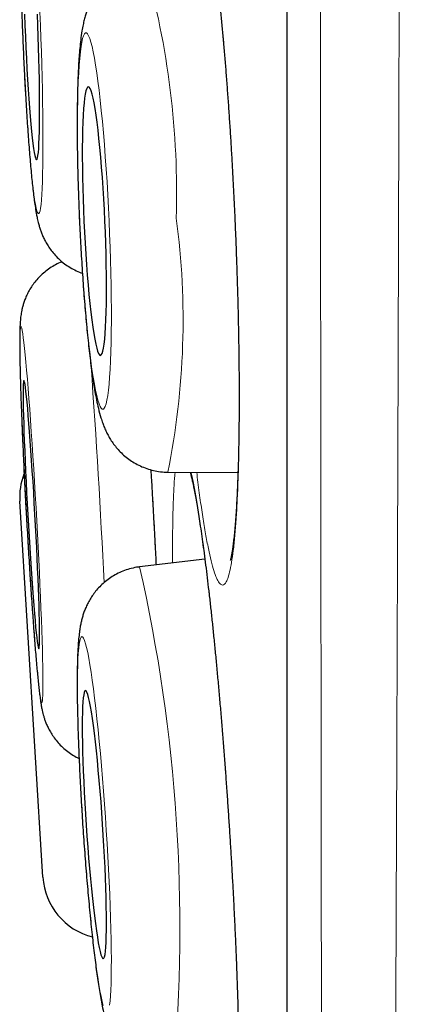
# Model space of a CAD drawing. Units: millimetres. Extents: x 8 to 869, y 12 to 812.
# Drawn here: x 181 to 183, y 785 to 789 of the extents above; entities that cross this region are included whole.
import ezdxf

# ---------------------------------------------------------------- set-up
doc = ezdxf.new("R2010")
doc.units = ezdxf.units.MM

msp = doc.modelspace()

# ---------------------------------------------------------------- linework, layer by layer
at = {"color": 252, "linetype": 'Continuous', "lineweight": 0}
msp.add_line((182.0178, 811.0119), (182.0178, 777.6163), dxfattribs=at)
at = {"color": 7, "linetype": 'Continuous', "lineweight": 30}
for p, q in [((182.0155, 810.9815), (182.0155, 777.6467)), ((181.4726, 787.2659), (181.7928, 787.2635)), ((180.9027, 785.4188), (180.7971, 787.1335)), ((181.6416, 786.8691), (181.3438, 786.8336)), ((181.3425, 786.8332), (181.3438, 786.8336))]:
    msp.add_line(p, q, dxfattribs=at)
at = {"color": 252, "linetype": 'Continuous', "lineweight": 0, "flags": 128}
for points in [[(180.8064, 789.3624), (180.8086, 789.3025), (180.811, 789.2427), (180.8136, 789.1831), (180.8163, 789.1241), (180.8193, 789.0659), (180.8223, 789.009), (180.8256, 788.9534), (180.8289, 788.8996), (180.8323, 788.8477), (180.8358, 788.798), (180.8394, 788.7508), (180.843, 788.7063), (180.8467, 788.6647), (180.8504, 788.6262), (180.8541, 788.5909), (180.8577, 788.5592), (180.8614, 788.5311), (180.8649, 788.5067), (180.8684, 788.4862), (180.8718, 788.4697), (180.8751, 788.4572), (180.8783, 788.4489), (180.8814, 788.4447), (180.8842, 788.4447), (180.887, 788.4489), (180.8895, 788.4572), (180.8918, 788.4697), (180.894, 788.4862), (180.8959, 788.5067), (180.8976, 788.5311), (180.8991, 788.5592), (180.9003, 788.5909), (180.9013, 788.6262), (180.902, 788.6647), (180.9025, 788.7063), (180.9027, 788.7508), (180.9027, 788.798), (180.9024, 788.8477), (180.9018, 788.8996), (180.901, 788.9534), (180.9, 789.009), (180.8987, 789.0659), (180.8972, 789.1241), (180.8954, 789.1831), (180.8934, 789.2427), (180.8912, 789.3025)], [(180.8912, 789.3025), (180.8888, 789.3624)], [(181.2046, 788.4105), (181.2018, 788.4703), (181.1986, 788.5299), (181.1951, 788.5889), (181.1914, 788.647), (181.1874, 788.704), (181.1831, 788.7595), (181.1786, 788.8133), (181.174, 788.8652), (181.1691, 788.9149), (181.1641, 788.9621), (181.159, 789.0066), (181.1537, 789.0482), (181.1484, 789.0867), (181.143, 789.1219), (181.1377, 789.1536), (181.1323, 789.1817), (181.1269, 789.2061), (181.1216, 789.2266), (181.1163, 789.2431), (181.1112, 789.2555), (181.1062, 789.2639), (181.1013, 789.2681), (181.0966, 789.2681), (181.0921, 789.2639), (181.0879, 789.2555), (181.0838, 789.2431), (181.0801, 789.2266), (181.0766, 789.2061), (181.0734, 789.1817), (181.0705, 789.1536), (181.068, 789.1219), (181.0658, 789.0867), (181.0639, 789.0482), (181.0624, 789.0066), (181.0613, 788.9621), (181.0605, 788.9149), (181.0602, 788.8652), (181.0602, 788.8133), (181.0605, 788.7595), (181.0613, 788.704), (181.0624, 788.647), (181.0639, 788.5889), (181.0657, 788.5299), (181.0679, 788.4703), (181.0704, 788.4105), (181.0733, 788.3506), (181.0764, 788.291), (181.0799, 788.2321), (181.0836, 788.1739), (181.0877, 788.117), (181.0919, 788.0614), (181.0964, 788.0076), (181.1011, 787.9557), (181.1059, 787.9061), (181.1109, 787.8589), (181.116, 787.8144), (181.1213, 787.7728), (181.1266, 787.7343), (181.132, 787.6991), (181.1374, 787.6673), (181.1428, 787.6392), (181.1482, 787.6148), (181.1535, 787.5944), (181.1587, 787.5779), (181.1639, 787.5654), (181.1689, 787.5571), (181.1737, 787.5529), (181.1784, 787.5529), (181.1829, 787.5571), (181.1872, 787.5654), (181.1912, 787.5779), (181.1949, 787.5944), (181.1984, 787.6148), (181.2016, 787.6392), (181.2045, 787.6673), (181.207, 787.6991), (181.2092, 787.7343), (181.2111, 787.7728), (181.2126, 787.8144), (181.2137, 787.8589), (181.2145, 787.9061), (181.2149, 787.9557), (181.2149, 788.0076), (181.2145, 788.0614), (181.2138, 788.117), (181.2127, 788.1739), (181.2112, 788.2321), (181.2093, 788.291), (181.2071, 788.3506), (181.2046, 788.4105)], [(180.8975, 786.2145), (180.899, 786.2167), (180.9002, 786.2231), (180.9012, 786.2335), (180.902, 786.2481), (180.9025, 786.2667), (180.9027, 786.2892), (180.9027, 786.3155), (180.9024, 786.3455), (180.9019, 786.3791), (180.9011, 786.416), (180.9001, 786.4561), (180.8988, 786.4992), (180.8973, 786.5452), (180.8955, 786.5936), (180.8935, 786.6445), (180.8914, 786.6974), (180.889, 786.7521), (180.8864, 786.8084), (180.8836, 786.8659), (180.8807, 786.9245), (180.8777, 786.9838), (180.8744, 787.0435), (180.8711, 787.1034), (180.8677, 787.1631), (180.8642, 787.2224), (180.8606, 787.2809), (180.857, 787.3384), (180.8533, 787.3947), (180.8496, 787.4493), (180.8459, 787.5021), (180.8423, 787.5528), (180.8386, 787.6012), (180.8351, 787.647), (180.8316, 787.69), (180.8282, 787.73), (180.8249, 787.7668), (180.8217, 787.8002), (180.8186, 787.8301), (180.8157, 787.8562), (180.813, 787.8786), (180.8105, 787.897), (180.8081, 787.9114), (180.806, 787.9217), (180.804, 787.9278), (180.8023, 787.9298), (180.8008, 787.9277), (180.7996, 787.9213), (180.7986, 787.9108), (180.7979, 787.8963), (180.7974, 787.8777), (180.7971, 787.8552), (180.7972, 787.8289), (180.7974, 787.7989), (180.798, 787.7653), (180.7988, 787.7284), (180.7998, 787.6883), (180.8011, 787.6451), (180.8026, 787.5992), (180.8043, 787.5507), (180.8063, 787.4999), (180.8085, 787.447), (180.8109, 787.3923), (180.8135, 787.336), (180.8162, 787.2784), (180.8191, 787.2199), (180.8222, 787.1606), (180.8254, 787.1009), (180.8287, 787.041), (180.8321, 786.9813), (180.8357, 786.922), (180.8392, 786.8635), (180.8429, 786.8059), (180.8465, 786.7497), (180.8502, 786.6951), (180.8539, 786.6423), (180.8576, 786.5915), (180.8612, 786.5432), (180.8648, 786.4974), (180.8683, 786.4544), (180.8717, 786.4144), (180.875, 786.3776), (180.8782, 786.3442), (180.8812, 786.3143), (180.8841, 786.2882), (180.8868, 786.2658), (180.8894, 786.2474), (180.8917, 786.233), (180.8939, 786.2227), (180.8958, 786.2165), (180.8975, 786.2145)], [(181.2066, 784.8358), (181.2089, 784.8546), (181.2108, 784.8772), (181.2124, 784.9036), (181.2136, 784.9338), (181.2144, 784.9674), (181.2148, 785.0044), (181.2149, 785.0446), (181.2146, 785.0878), (181.2139, 785.1338), (181.2129, 785.1824), (181.2114, 785.2332), (181.2097, 785.2862), (181.2075, 785.3409), (181.205, 785.3972), (181.2022, 785.4548), (181.1991, 785.5134), (181.1957, 785.5726), (181.192, 785.6323), (181.188, 785.6922), (181.1838, 785.7518), (181.1794, 785.811), (181.1747, 785.8695), (181.1699, 785.9269), (181.1649, 785.9831), (181.1598, 786.0376), (181.1546, 786.0903), (181.1493, 786.1409), (181.1439, 786.1892), (181.1385, 786.2349), (181.1331, 786.2777), (181.1277, 786.3176), (181.1224, 786.3542), (181.1171, 786.3875), (181.112, 786.4172), (181.1069, 786.4432), (181.1021, 786.4654), (181.0973, 786.4836), (181.0928, 786.4979), (181.0885, 786.508), (181.0845, 786.514), (181.0807, 786.5159), (181.0771, 786.5135), (181.0739, 786.507), (181.071, 786.4964), (181.0684, 786.4817), (181.0661, 786.463), (181.0642, 786.4403), (181.0627, 786.4139), (181.0615, 786.3838), (181.0606, 786.3501), (181.0602, 786.3131), (181.0601, 786.2729), (181.0604, 786.2297), (181.0611, 786.1837), (181.0622, 786.1352), (181.0636, 786.0843), (181.0654, 786.0314), (181.0675, 785.9766), (181.07, 785.9203), (181.0728, 785.8627), (181.0759, 785.8042), (181.0793, 785.7449), (181.083, 785.6852), (181.087, 785.6254), (181.0912, 785.5657), (181.0957, 785.5065), (181.1003, 785.448), (181.1051, 785.3906), (181.1101, 785.3345), (181.1152, 785.2799), (181.1204, 785.2272), (181.1258, 785.1766), (181.1311, 785.1283), (181.1365, 785.0827), (181.1419, 785.0398), (181.1473, 785), (181.1526, 784.9633), (181.1579, 784.9301), (181.163, 784.9004), (181.1681, 784.8744), (181.173, 784.8522), (181.1777, 784.8339)]]:
    msp.add_lwpolyline(points, dxfattribs=at)
at = {"color": 7, "linetype": 'Continuous', "lineweight": 30, "flags": 128}
for points in [[(180.8186, 789.3531), (180.8204, 789.3025), (180.8225, 789.252), (180.8247, 789.2017), (180.8271, 789.1522), (180.8297, 789.1037), (180.8323, 789.0565), (180.8352, 789.011), (180.8381, 788.9675), (180.8411, 788.9263), (180.8441, 788.8877), (180.8472, 788.8519), (180.8503, 788.8192), (180.8534, 788.7898), (180.8565, 788.7639), (180.8596, 788.7416), (180.8625, 788.7232), (180.8654, 788.7088), (180.8682, 788.6984), (180.8709, 788.6921), (180.8734, 788.6901), (180.8757, 788.6921), (180.8779, 788.6984), (180.8799, 788.7088), (180.8817, 788.7232), (180.8833, 788.7416), (180.8846, 788.7639), (180.8857, 788.7898), (180.8866, 788.8192), (180.8872, 788.8519), (180.8875, 788.8877), (180.8876, 788.9263), (180.8874, 788.9675), (180.887, 789.011), (180.8864, 789.0565), (180.8854, 789.1037), (180.8843, 789.1522), (180.8829, 789.2017), (180.8812, 789.252), (180.8794, 789.3025)], [(180.8794, 789.3025), (180.8774, 789.3531)], [(181.1854, 788.4105), (181.183, 788.461), (181.1802, 788.5113), (181.1772, 788.5608), (181.1739, 788.6093), (181.1703, 788.6564), (181.1665, 788.7019), (181.1625, 788.7454), (181.1584, 788.7866), (181.1541, 788.8252), (181.1497, 788.861), (181.1452, 788.8937), (181.1407, 788.9231), (181.1361, 788.949), (181.1315, 788.9712), (181.127, 788.9896), (181.1226, 789.0041), (181.1182, 789.0144), (181.114, 789.0207), (181.11, 789.0228), (181.1061, 789.0207), (181.1025, 789.0144), (181.0991, 789.0041), (181.0959, 788.9896), (181.0931, 788.9712), (181.0905, 788.949), (181.0883, 788.9231), (181.0864, 788.8937), (181.0848, 788.861), (181.0836, 788.8252), (181.0828, 788.7866), (181.0824, 788.7454), (181.0823, 788.7019), (181.0826, 788.6564), (181.0833, 788.6093), (181.0843, 788.5608), (181.0858, 788.5113), (181.0875, 788.461), (181.0896, 788.4105), (181.0921, 788.3599), (181.0948, 788.3097), (181.0979, 788.2602), (181.1012, 788.2117), (181.1047, 788.1645), (181.1085, 788.119), (181.1125, 788.0756), (181.1166, 788.0344), (181.1209, 787.9958), (181.1253, 787.96), (181.1298, 787.9273), (181.1344, 787.8979), (181.1389, 787.872), (181.1435, 787.8497), (181.148, 787.8313), (181.1524, 787.8169), (181.1568, 787.8065), (181.161, 787.8002), (181.165, 787.7982), (181.1689, 787.8002), (181.1726, 787.8065), (181.176, 787.8169), (181.1791, 787.8313), (181.182, 787.8497), (181.1845, 787.872), (181.1868, 787.8979), (181.1887, 787.9273), (181.1902, 787.96), (181.1914, 787.9958), (181.1922, 788.0344), (181.1927, 788.0756), (181.1927, 788.119), (181.1924, 788.1645), (181.1917, 788.2117), (181.1907, 788.2602), (181.1893, 788.3097), (181.1875, 788.3599), (181.1854, 788.4105)], [(180.8839, 786.4602), (180.8851, 786.4624), (180.8861, 786.4687), (180.8869, 786.4791), (180.8873, 786.4936), (180.8876, 786.5121), (180.8876, 786.5344), (180.8873, 786.5603), (180.8868, 786.5898), (180.886, 786.6225), (180.8849, 786.6584), (180.8837, 786.697), (180.8822, 786.7382), (180.8804, 786.7817), (180.8785, 786.8272), (180.8764, 786.8743), (180.8741, 786.9228), (180.8716, 786.9724), (180.869, 787.0226), (180.8662, 787.0731), (180.8634, 787.1236), (180.8604, 787.1738), (180.8574, 787.2233), (180.8543, 787.2718), (180.8512, 787.3189), (180.8481, 787.3643), (180.845, 787.4077), (180.8419, 787.4488), (180.8389, 787.4874), (180.836, 787.5231), (180.8331, 787.5557), (180.8304, 787.585), (180.8278, 787.6109), (180.8254, 787.633), (180.8231, 787.6513), (180.821, 787.6657), (180.8191, 787.676), (180.8174, 787.6822), (180.816, 787.6842), (180.8147, 787.682), (180.8137, 787.6757), (180.813, 787.6652), (180.8125, 787.6507), (180.8123, 787.6323), (180.8123, 787.61), (180.8126, 787.584), (180.8131, 787.5546), (180.8139, 787.5218), (180.8149, 787.486), (180.8162, 787.4474), (180.8177, 787.4062), (180.8194, 787.3627), (180.8213, 787.3172), (180.8235, 787.27), (180.8258, 787.2215), (180.8282, 787.172), (180.8308, 787.1218), (180.8336, 787.0713), (180.8365, 787.0207), (180.8394, 786.9706), (180.8424, 786.9211), (180.8455, 786.8726), (180.8486, 786.8255), (180.8517, 786.7801), (180.8548, 786.7367), (180.8579, 786.6956), (180.8609, 786.657), (180.8639, 786.6213), (180.8667, 786.5887), (180.8694, 786.5593), (180.872, 786.5335), (180.8745, 786.5114), (180.8767, 786.4931), (180.8788, 786.4787), (180.8807, 786.4684), (180.8824, 786.4622), (180.8839, 786.4602)], [(181.1781, 785.0472), (181.181, 785.0495), (181.1837, 785.0559), (181.186, 785.0665), (181.1881, 785.0811), (181.1897, 785.0997), (181.191, 785.1221), (181.192, 785.1481), (181.1925, 785.1777), (181.1927, 785.2105), (181.1926, 785.2464), (181.192, 785.2851), (181.1911, 785.3263), (181.1898, 785.3699), (181.1881, 785.4154), (181.1861, 785.4625), (181.1838, 785.511), (181.1812, 785.5606), (181.1782, 785.6107), (181.175, 785.6613), (181.1715, 785.7118), (181.1678, 785.7619), (181.1639, 785.8113), (181.1598, 785.8597), (181.1555, 785.9067), (181.1512, 785.952), (181.1467, 785.9954), (181.1422, 786.0364), (181.1376, 786.0748), (181.1331, 786.1104), (181.1285, 786.1429), (181.1241, 786.1721), (181.1197, 786.1978), (181.1154, 786.2199), (181.1113, 786.238), (181.1074, 786.2523), (181.1037, 786.2624), (181.1002, 786.2685), (181.0969, 786.2704), (181.094, 786.2681), (181.0913, 786.2616), (181.089, 786.251), (181.087, 786.2364), (181.0853, 786.2179), (181.084, 786.1955), (181.0831, 786.1694), (181.0825, 786.1399), (181.0823, 786.1071), (181.0825, 786.0712), (181.083, 786.0325), (181.0839, 785.9912), (181.0852, 785.9477), (181.0869, 785.9022), (181.0889, 785.855), (181.0912, 785.8065), (181.0939, 785.757), (181.0968, 785.7068), (181.1, 785.6563), (181.1035, 785.6058), (181.1072, 785.5557), (181.1111, 785.5062), (181.1152, 785.4578), (181.1195, 785.4108), (181.1239, 785.3655), (181.1283, 785.3222), (181.1328, 785.2812), (181.1374, 785.2427), (181.142, 785.2071), (181.1465, 785.1746), (181.151, 785.1454), (181.1553, 785.1197), (181.1596, 785.0977), (181.1637, 785.0795), (181.1676, 785.0653), (181.1714, 785.0551), (181.1748, 785.0491), (181.1781, 785.0472)]]:
    msp.add_lwpolyline(points, dxfattribs=at)
at = {"color": 252, "linetype": 'Continuous', "lineweight": 0}
for centre, radius, start, end in [((177.6852, 788.5373), 3.8276, 358.2926, 15.8174), ((178.0567, 787.9589), 3.4856, 348.5318, 7.6562), ((141.7671, 784.8996), 39.4583, 2.7038, 4.14143), ((174.1137, 785.1922), 7.4141, 354.81006, 12.79052)]:
    msp.add_arc(centre, radius, start, end, dxfattribs=at)
at = {"color": 7, "linetype": 'Continuous', "lineweight": 30}
for centre, start, end in [((181.0965, 787.152), 159.5999, 183.525), ((181.2022, 785.4373), 183.525, 255.8994)]:
    msp.add_arc(centre, 0.3, start, end, dxfattribs=at)
at = {"color": 252, "linetype": 'Continuous', "lineweight": 0}
for points, knots in [([(182.5563, 812.1494), (182.5563, 812.1485), (182.5563, 812.1468), (182.5563, 812.1328), (182.5563, 812.1103), (182.5563, 812.0787), (182.5563, 812.0381), (182.5563, 811.9886), (182.5563, 811.9303), (182.5563, 811.8631), (182.5563, 811.787), (182.5563, 811.702), (182.5564, 811.6081), (182.5564, 811.514), (182.5564, 811.4221), (182.5565, 811.3344), (182.5565, 811.2419), (182.5565, 811.1335), (182.5566, 811.0073), (182.5566, 810.8609), (182.5566, 810.7057), (182.5566, 810.5417), (182.5565, 810.3691), (182.5565, 810.1892), (182.5564, 810.0022), (182.5564, 809.8086), (182.5563, 809.6069), (182.5562, 809.3973), (182.5562, 809.1799), (182.5561, 808.9743), (182.556, 808.7828), (182.556, 808.607), (182.5559, 808.4272), (182.5559, 808.2285), (182.5558, 808.0098), (182.5557, 807.7698), (182.5556, 807.5239), (182.5555, 807.2719), (182.5554, 807.0142), (182.5552, 806.7506), (182.555, 806.4813), (182.5548, 806.1987), (182.5545, 805.9025), (182.5543, 805.5922), (182.554, 805.2757), (182.5537, 804.953), (182.5534, 804.6244), (182.5531, 804.2924), (182.5529, 803.9573), (182.5526, 803.6193), (182.5522, 803.2762), (182.5519, 802.9281), (182.5516, 802.5751), (182.5513, 802.2486), (182.551, 801.9499), (182.5507, 801.6798), (182.5504, 801.4076), (182.55, 801.1003), (182.5496, 800.7571), (182.549, 800.3772), (182.5485, 799.9935), (182.548, 799.6063), (182.5474, 799.2157), (182.5468, 798.8248), (182.5462, 798.4339), (182.5457, 798.0431), (182.5451, 797.6499), (182.5445, 797.2543), (182.5438, 796.8567), (182.5433, 796.492), (182.5427, 796.1607), (182.5423, 795.8631), (182.5418, 795.5649), (182.5412, 795.2321), (182.5406, 794.8649), (182.5398, 794.4632), (182.539, 794.0608), (182.5382, 793.6579), (182.5374, 793.2547), (182.5365, 792.8521), (182.5356, 792.4505), (182.5347, 792.0499), (182.5338, 791.6499), (182.5329, 791.2506), (182.532, 790.8521), (182.5311, 790.4884), (182.5303, 790.1592), (182.5295, 789.8639), (182.5288, 789.5697), (182.5279, 789.2304), (182.5269, 788.8471), (182.5257, 788.4207), (182.5245, 787.9976), (182.5232, 787.5822), (182.5219, 787.1749), (182.5205, 786.7755), (182.5191, 786.3802), (182.5177, 785.9938), (182.5163, 785.6166), (182.5148, 785.2483), (182.5134, 784.8846), (182.5119, 784.5275), (182.5104, 784.1772), (182.5089, 783.8251), (182.5073, 783.4703), (182.5056, 783.1132), (182.5039, 782.7628), (182.5022, 782.4226), (182.5004, 782.0928), (182.4987, 781.7732), (182.4968, 781.4608), (182.4949, 781.1592), (182.493, 780.8686), (182.4911, 780.5887), (182.4892, 780.316), (182.4873, 780.052), (182.4853, 779.7968), (182.4833, 779.544), (182.4813, 779.2933), (182.4792, 779.0453), (182.4771, 778.8066), (182.475, 778.5796), (182.473, 778.3643), (182.4709, 778.1604), (182.4689, 777.9659), (182.4669, 777.7831), (182.465, 777.612), (182.463, 777.4522), (182.4611, 777.3017), (182.4593, 777.1614), (182.4575, 777.0311), (182.456, 776.9221), (182.4547, 776.831), (182.4536, 776.7553), (182.4526, 776.6846), (182.4515, 776.6114), (182.4504, 776.5381), (182.4494, 776.4672), (182.4484, 776.4053), (182.4476, 776.3527), (182.447, 776.3095), (182.4465, 776.2785), (182.4462, 776.2572), (182.446, 776.2436), (182.4458, 776.235), (182.4458, 776.2339), (182.4458, 776.2334)], [0, 0, 0, 0, 0.0070945, 0.0141898, 0.0212843, 0.0284113, 0.0355392, 0.0426661, 0.0497822, 0.0568992, 0.0640152, 0.0711635, 0.0783127, 0.0854609, 0.0908234, 0.096186, 0.1015546, 0.1069233, 0.1140991, 0.1212758, 0.1284515, 0.135661, 0.1428715, 0.150081, 0.157167, 0.1642538, 0.1713398, 0.1784575, 0.1855761, 0.1926938, 0.1979795, 0.2032652, 0.2085567, 0.2138482, 0.2204309, 0.2270135, 0.2336075, 0.2402014, 0.2468072, 0.253413, 0.2600305, 0.2666479, 0.2738368, 0.2810267, 0.2882156, 0.2954376, 0.3026606, 0.3098827, 0.3169803, 0.3240787, 0.3311763, 0.3383056, 0.3454358, 0.3525651, 0.3578596, 0.3631541, 0.3684545, 0.373755, 0.3809696, 0.3881853, 0.3954, 0.4026485, 0.409898, 0.4171466, 0.4242707, 0.4313957, 0.4385199, 0.4456759, 0.4528329, 0.4599889, 0.4653032, 0.4706176, 0.4759378, 0.481258, 0.488399, 0.4955408, 0.5026818, 0.5098556, 0.5170304, 0.5242042, 0.5313673, 0.5385312, 0.5456943, 0.5528897, 0.5600861, 0.5672816, 0.5726793, 0.5780771, 0.583481, 0.5888849, 0.5968519, 0.6048189, 0.6128059, 0.6207928, 0.6285458, 0.6362988, 0.6440704, 0.651842, 0.6593438, 0.6668456, 0.6743638, 0.681882, 0.6892967, 0.6967153, 0.7046978, 0.7126804, 0.7206826, 0.7286848, 0.7364522, 0.7442196, 0.7520054, 0.7597913, 0.7673068, 0.7748224, 0.7823545, 0.7898866, 0.7973149, 0.8047472, 0.8127653, 0.8207834, 0.8288213, 0.8368592, 0.8446617, 0.8524642, 0.8602854, 0.8681066, 0.8756572, 0.8832078, 0.8907757, 0.8983437, 0.9058083, 0.9132772, 0.918655, 0.9240328, 0.9294169, 0.9348009, 0.9420095, 0.949219, 0.9564276, 0.963671, 0.9709153, 0.9781587, 0.9836155, 0.9890724, 0.9945362, 1, 1, 1, 1]), ([(182.1983, 776.4808), (182.1983, 776.4813), (182.1982, 776.4824), (182.1982, 776.4906), (182.1981, 776.5037), (182.1979, 776.5242), (182.1976, 776.5543), (182.1973, 776.5964), (182.1969, 776.6478), (182.1965, 776.7086), (182.196, 776.7786), (182.1956, 776.8512), (182.1951, 776.924), (182.1947, 776.9947), (182.1942, 777.0705), (182.1937, 777.1641), (182.1931, 777.2784), (182.1924, 777.4171), (182.1917, 777.5666), (182.1909, 777.7253), (182.1902, 777.8927), (182.1894, 778.0683), (182.1886, 778.2538), (182.1878, 778.4468), (182.187, 778.6465), (182.1862, 778.8526), (182.1855, 779.0673), (182.1848, 779.2896), (182.184, 779.5189), (182.1833, 779.7606), (182.1827, 780.0162), (182.182, 780.2864), (182.1813, 780.5654), (182.1807, 780.8504), (182.18, 781.1405), (182.1794, 781.4356), (182.1788, 781.7386), (182.1782, 782.0457), (182.1776, 782.3561), (182.177, 782.6695), (182.1764, 782.9896), (182.1759, 783.3146), (182.1753, 783.644), (182.1748, 783.9857), (182.1743, 784.3414), (182.1738, 784.7117), (182.1733, 785.0881), (182.1729, 785.4668), (182.1724, 785.847), (182.172, 786.2286), (182.1716, 786.6152), (182.1712, 787.0022), (182.1708, 787.3887), (182.1704, 787.7748), (182.17, 788.1647), (182.1696, 788.5565), (182.1692, 788.9496), (182.1688, 789.3534), (182.1684, 789.7696), (182.168, 790.1984), (182.1677, 790.6301), (182.1673, 791.0602), (182.167, 791.4878), (182.1667, 791.9132), (182.1665, 792.3403), (182.1662, 792.7638), (182.166, 793.1832), (182.1657, 793.5986), (182.1655, 794.0146), (182.1652, 794.4292), (182.165, 794.8418), (182.1647, 795.2488), (182.1645, 795.6519), (182.1642, 796.0508), (182.164, 796.4494), (182.1638, 796.8475), (182.1636, 797.2448), (182.1634, 797.6383), (182.1632, 798.0279), (182.1631, 798.4133), (182.1629, 798.7973), (182.1628, 799.1795), (182.1627, 799.5598), (182.1626, 799.9051), (182.1625, 800.2159), (182.1624, 800.4929), (182.1623, 800.7683), (182.1622, 801.074), (182.1621, 801.409), (182.1619, 801.7721), (182.1618, 802.1319), (182.1616, 802.4882), (182.1615, 802.8408), (182.1613, 803.187), (182.1612, 803.5267), (182.1611, 803.8599), (182.161, 804.1888), (182.1609, 804.5132), (182.1609, 804.833), (182.1608, 805.1206), (182.1608, 805.3772), (182.1607, 805.6043), (182.1607, 805.8283), (182.1607, 806.0973), (182.1606, 806.4083), (182.1606, 806.7572), (182.1605, 807.0972), (182.1604, 807.4282), (182.1603, 807.7497), (182.1602, 808.0415), (182.1602, 808.3053), (182.1601, 808.5433), (182.1601, 808.7744), (182.1601, 808.9984), (182.1601, 809.2152), (182.1601, 809.4232), (182.1601, 809.6224), (182.1601, 809.8128), (182.1601, 809.9957), (182.1601, 810.1711), (182.1602, 810.3387), (182.1602, 810.4846), (182.1602, 810.6108), (182.1602, 810.7194), (182.1602, 810.8234), (182.1601, 810.9346), (182.1601, 811.0509), (182.1601, 811.1698), (182.1601, 811.2803), (182.1601, 811.3822), (182.16, 811.4754), (182.1601, 811.5594), (182.1601, 811.6342), (182.1601, 811.6999), (182.1601, 811.7571), (182.1601, 811.8057), (182.1602, 811.8455), (182.1602, 811.8738), (182.1602, 811.8931), (182.1602, 811.9054), (182.1603, 811.9131), (182.1603, 811.9141), (182.1603, 811.9146)], [0, 0, 0, 0, 0.005373, 0.010745, 0.016125, 0.021504, 0.028708, 0.035912, 0.043116, 0.050355, 0.057595, 0.064833, 0.070286, 0.075739, 0.081198, 0.086658, 0.094671, 0.102684, 0.110718, 0.118752, 0.126551, 0.134351, 0.142169, 0.149988, 0.157536, 0.165084, 0.172649, 0.180214, 0.187675, 0.19514, 0.20312, 0.2111, 0.2191, 0.2271, 0.234865, 0.24263, 0.250414, 0.258197, 0.26571, 0.273223, 0.280752, 0.288282, 0.295707, 0.303137, 0.311104, 0.31907, 0.327056, 0.335042, 0.342794, 0.350545, 0.358315, 0.366084, 0.373584, 0.381084, 0.3886, 0.396117, 0.40353, 0.410948, 0.418901, 0.426854, 0.434827, 0.4428, 0.450539, 0.458277, 0.466034, 0.473791, 0.481278, 0.488765, 0.496268, 0.503772, 0.511173, 0.518578, 0.525794, 0.533012, 0.540229, 0.547479, 0.55473, 0.56198, 0.569106, 0.576232, 0.583357, 0.590515, 0.597673, 0.60483, 0.610146, 0.615462, 0.620783, 0.626105, 0.633296, 0.640488, 0.647679, 0.654904, 0.662129, 0.669354, 0.676455, 0.683556, 0.690656, 0.697788, 0.704921, 0.712053, 0.71735, 0.722646, 0.727949, 0.733251, 0.742022, 0.750795, 0.759566, 0.768399, 0.777234, 0.786067, 0.793246, 0.800426, 0.807606, 0.814818, 0.822031, 0.829244, 0.836332, 0.843421, 0.850509, 0.857629, 0.86475, 0.871871, 0.877159, 0.882447, 0.887741, 0.893035, 0.900214, 0.907394, 0.914573, 0.921785, 0.928998, 0.93621, 0.943299, 0.950388, 0.957476, 0.964596, 0.971717, 0.978837, 0.984125, 0.989412, 0.994706, 1, 1, 1, 1]), ([(181.522, 789.9582), (181.5245, 789.9771), (181.5296, 790.0149), (181.5384, 790.0576), (181.5478, 790.0896), (181.5579, 790.1097), (181.5687, 790.1177), (181.58, 790.1137), (181.5918, 790.0979), (181.604, 790.0704), (181.6165, 790.031), (181.6292, 789.9802), (181.642, 789.9186), (181.6549, 789.8466), (181.6677, 789.7642), (181.6803, 789.6724), (181.6928, 789.5719), (181.7049, 789.4634), (181.7165, 789.3474), (181.7277, 789.2249), (181.7383, 789.0968), (181.7483, 788.9641), (181.7575, 788.8276), (181.7659, 788.6881), (181.7735, 788.5469), (181.7802, 788.405), (181.7859, 788.2633), (181.7907, 788.1227), (181.7944, 787.9842), (181.7971, 787.8491), (181.7987, 787.7182), (181.7992, 787.5922), (181.7987, 787.4722), (181.7971, 787.359), (181.7943, 787.2537), (181.7906, 787.1567), (181.7858, 787.0685), (181.7801, 786.9902), (181.7733, 786.9223), (181.7657, 786.865), (181.7572, 786.8188), (181.7485, 786.7859), (181.7397, 786.7647), (181.731, 786.7531), (181.7213, 786.7494), (181.7105, 786.756), (181.6986, 786.7748), (181.6863, 786.8054), (181.6737, 786.8474), (181.661, 786.9009), (181.6481, 786.9654), (181.6353, 787.04), (181.6225, 787.1249), (181.6123, 787.2001), (181.6064, 787.2498), (181.6046, 787.2649)], [0, 0, 0, 0, 0.019221, 0.03851, 0.0578, 0.07702, 0.096241, 0.115531, 0.13482, 0.154041, 0.173261, 0.192551, 0.21184, 0.231061, 0.250282, 0.269571, 0.288861, 0.308081, 0.327302, 0.346592, 0.365881, 0.385102, 0.404322, 0.423612, 0.442901, 0.462122, 0.481343, 0.500632, 0.519922, 0.539142, 0.558363, 0.577653, 0.596942, 0.616163, 0.635383, 0.654673, 0.673962, 0.693183, 0.712404, 0.731693, 0.750983, 0.770203, 0.786226, 0.802268, 0.81829, 0.837511, 0.8568, 0.87609, 0.895311, 0.914531, 0.933821, 0.95311, 0.972331, 0.991552, 1, 1, 1, 1]), ([(181.3953, 787.2766), (181.3974, 787.242), (181.4021, 787.1603), (181.4093, 787.0308), (181.4152, 786.9204), (181.4184, 786.8582), (181.4192, 786.8425)], [0, 0, 0, 0, 0.239417, 0.56553, 0.890483, 1, 1, 1, 1]), ([(181.5003, 787.1912), (181.5015, 787.2121), (181.5031, 787.24), (181.5055, 787.2605), (181.506, 787.2656)], [0, 0, 0, 0, 0.748741, 1, 1, 1, 1]), ([(181.5788, 787.2651), (181.5795, 787.2623), (181.5839, 787.2444), (181.5926, 787.2006), (181.6048, 787.1335), (181.6173, 787.0549), (181.63, 786.9668), (181.6429, 786.8697), (181.6557, 786.7645), (181.6685, 786.6514), (181.6812, 786.5314), (181.6936, 786.4055), (181.7056, 786.2748), (181.7173, 786.1398), (181.7284, 786.0014), (181.739, 785.861), (181.7489, 785.7194), (181.7581, 785.5777), (181.7664, 785.4366), (181.774, 785.2974), (181.7806, 785.161), (181.7863, 785.0286), (181.791, 784.9007), (181.7946, 784.7783), (181.7973, 784.6626), (181.7988, 784.5543), (181.7992, 784.454), (181.7986, 784.3624), (181.7969, 784.2802), (181.7941, 784.2084), (181.7903, 784.1469), (181.7855, 784.0963), (181.78, 784.0593), (181.774, 784.034), (181.7678, 784.0185), (181.7606, 784.0107), (181.7521, 784.0128), (181.7425, 784.0271), (181.7321, 784.053), (181.7212, 784.0904), (181.7097, 784.1395), (181.6978, 784.1997), (181.6855, 784.2703), (181.6729, 784.3511), (181.661, 784.4352), (181.6532, 784.4962), (181.6497, 784.5236)], [0, 0, 0, 0, 0.004303, 0.027877, 0.051368, 0.074858, 0.098433, 0.122007, 0.145497, 0.168988, 0.192562, 0.216137, 0.239627, 0.263118, 0.286692, 0.310266, 0.333757, 0.357247, 0.380822, 0.404396, 0.427887, 0.451377, 0.474952, 0.498526, 0.522016, 0.545507, 0.569081, 0.592656, 0.616146, 0.639637, 0.663211, 0.686785, 0.710276, 0.729855, 0.749458, 0.769037, 0.792527, 0.816102, 0.839676, 0.863167, 0.886657, 0.910231, 0.933806, 0.957296, 0.980787, 1, 1, 1, 1]), ([(181.4946, 786.8515), (181.4946, 786.8527), (181.4941, 786.8893), (181.4943, 786.954), (181.4951, 787.0438), (181.497, 787.1239), (181.4992, 787.1688), (181.5003, 787.1912)], [0, 0, 0, 0, 0.008243, 0.25574, 0.504122, 0.752503, 1, 1, 1, 1])]:
    msp.add_open_spline(points, degree=3, knots=knots, dxfattribs=at)
at = {"color": 7, "linetype": 'Continuous', "lineweight": 30}
for points, knots in [([(181.0891, 790.4707), (181.082, 790.4701), (181.064, 790.4685), (181.036, 790.462), (181.0056, 790.4519), (180.9772, 790.4389), (180.9508, 790.4235), (180.9268, 790.4061), (180.9052, 790.3869), (180.8862, 790.3667), (180.8699, 790.3458), (180.8562, 790.3249), (180.845, 790.3046), (180.8362, 790.2854), (180.8291, 790.2673), (180.8236, 790.2504), (180.8191, 790.2341), (180.8154, 790.2179), (180.8122, 790.2008), (180.8091, 790.1808), (180.8061, 790.155), (180.8035, 790.1247), (180.8014, 790.0907), (180.7998, 790.0561), (180.7986, 790.019), (180.7976, 789.979), (180.797, 789.9372), (180.7966, 789.8934), (180.7965, 789.8477), (180.7966, 789.7999), (180.797, 789.7504), (180.7976, 789.6991), (180.7984, 789.6464), (180.7995, 789.5923), (180.8008, 789.5371), (180.8023, 789.481), (180.804, 789.4242), (180.8059, 789.3669), (180.808, 789.3093), (180.8102, 789.2518), (180.8127, 789.1944), (180.8153, 789.1375), (180.8181, 789.0813), (180.821, 789.0259), (180.824, 788.9717), (180.8272, 788.9187), (180.8305, 788.8673), (180.8339, 788.8176), (180.8373, 788.7697), (180.8409, 788.7239), (180.8446, 788.6802), (180.8483, 788.6388), (180.8521, 788.5996), (180.856, 788.5627), (180.8601, 788.5278), (180.8645, 788.4946), (180.8695, 788.4617), (180.8748, 788.4321), (180.8804, 788.407), (180.8857, 788.3873), (180.8909, 788.3705), (180.8971, 788.3534), (180.9047, 788.3356), (180.9141, 788.3167), (180.9258, 788.2967), (180.9402, 788.2759), (180.9577, 788.2548), (180.9781, 788.2343), (181.0013, 788.2152), (181.0269, 788.198), (181.0545, 788.1837), (181.0737, 788.1751), (181.0839, 788.1722), (181.0839, 788.1722)], [0, 0, 0, 0, 0.006654, 0.016828, 0.026775, 0.03651, 0.046036, 0.055352, 0.06445, 0.073306, 0.081883, 0.090133, 0.098023, 0.105598, 0.113012, 0.120534, 0.128409, 0.137079, 0.147148, 0.159614, 0.176635, 0.20046, 0.220562, 0.239443, 0.25937, 0.278503, 0.29718, 0.315578, 0.33379, 0.351874, 0.369864, 0.387786, 0.405657, 0.423489, 0.441291, 0.459072, 0.476837, 0.49459, 0.512337, 0.530082, 0.547828, 0.565577, 0.583335, 0.601105, 0.618892, 0.636703, 0.654545, 0.672427, 0.690361, 0.708364, 0.726459, 0.744679, 0.763074, 0.781725, 0.800767, 0.820459, 0.841367, 0.865126, 0.882272, 0.892657, 0.901944, 0.910333, 0.918316, 0.926246, 0.93436, 0.942882, 0.951849, 0.961163, 0.970706, 0.980388, 0.990155, 0.999975, 1, 1, 1, 1]), ([(181.6143, 790.0091), (181.6143, 790.0091), (181.6142, 790.0094), (181.6154, 790.0065), (181.6175, 790.0005), (181.6206, 789.9907), (181.6246, 789.9769), (181.6291, 789.9593), (181.6342, 789.9374), (181.6397, 789.9116), (181.6455, 789.8819), (181.6517, 789.848), (181.658, 789.8102), (181.6646, 789.7686), (181.6713, 789.7233), (181.678, 789.6746), (181.6847, 789.6227), (181.6915, 789.5678), (181.6982, 789.5102), (181.7047, 789.45), (181.7112, 789.3876), (181.7175, 789.3233), (181.7237, 789.2572), (181.7296, 789.1896), (181.7353, 789.1206), (181.7409, 789.0499), (181.7463, 788.9773), (181.7515, 788.9029), (181.7565, 788.8271), (181.7613, 788.7503), (181.7658, 788.6727), (181.7701, 788.5948), (181.7741, 788.5167), (181.7778, 788.4386), (181.7812, 788.3604), (181.7843, 788.2822), (181.7871, 788.2043), (181.7896, 788.1269), (181.7918, 788.0502), (181.7937, 787.9744), (181.7952, 787.8995), (181.7964, 787.8262), (181.7973, 787.7546), (181.7978, 787.685), (181.798, 787.6168), (181.7979, 787.5503), (181.7974, 787.4857), (181.7967, 787.4231), (181.7956, 787.3628), (181.7942, 787.3049), (181.7924, 787.2498), (181.7904, 787.1975), (181.7881, 787.1483), (181.7855, 787.1024), (181.7827, 787.06), (181.7797, 787.0213), (181.7765, 786.9864), (181.7732, 786.9556), (181.7699, 786.9289), (181.7666, 786.9066), (181.7636, 786.8892), (181.761, 786.8764), (181.759, 786.868), (181.7576, 786.863), (181.7575, 786.8625), (181.7574, 786.8622)], [0, 0, 0, 0, 0.00443, 0.014573, 0.025736, 0.037901, 0.05099, 0.064874, 0.079454, 0.09414, 0.109437, 0.125222, 0.141406, 0.15791, 0.174667, 0.191619, 0.208714, 0.225904, 0.243148, 0.260406, 0.277633, 0.2948, 0.311884, 0.328863, 0.345726, 0.362528, 0.379657, 0.396873, 0.41415, 0.431462, 0.448777, 0.466062, 0.483291, 0.500433, 0.517648, 0.53489, 0.552131, 0.569376, 0.586627, 0.603891, 0.621169, 0.638449, 0.655457, 0.672461, 0.689523, 0.706635, 0.723787, 0.740967, 0.758159, 0.775339, 0.792487, 0.809577, 0.826583, 0.843476, 0.860222, 0.876779, 0.8931, 0.909124, 0.924764, 0.940025, 0.954855, 0.967611, 0.979534, 0.990518, 1, 1, 1, 1]), ([(181.3678, 789.5805), (181.3577, 789.5792), (181.3369, 789.5767), (181.3062, 789.5686), (181.2762, 789.5575), (181.2482, 789.5436), (181.2224, 789.5274), (181.199, 789.5093), (181.1781, 789.4898), (181.1598, 789.4694), (181.1441, 789.4486), (181.1309, 789.4278), (181.1199, 789.4075), (181.1108, 789.3876), (181.1032, 789.368), (181.0966, 789.3482), (181.0909, 789.3273), (181.0854, 789.3036), (181.0799, 789.2735), (181.075, 789.2385), (181.0709, 789.1996), (181.0677, 789.16), (181.065, 789.1187), (181.0629, 789.0747), (181.0613, 789.0296), (181.0601, 788.9828), (181.0593, 788.9344), (181.0589, 788.8844), (181.0589, 788.8327), (181.0592, 788.7796), (181.0598, 788.7252), (181.0608, 788.6697), (181.0622, 788.6132), (181.0638, 788.556), (181.0658, 788.4983), (181.0681, 788.4402), (181.0708, 788.3821), (181.0737, 788.324), (181.0769, 788.2663), (181.0803, 788.2092), (181.084, 788.1528), (181.088, 788.0974), (181.0922, 788.0432), (181.0966, 787.9904), (181.1013, 787.9391), (181.1061, 787.8895), (181.1112, 787.8417), (181.1164, 787.7959), (181.1219, 787.752), (181.1276, 787.7101), (181.1336, 787.67), (181.1401, 787.6315), (181.1472, 787.5936), (181.1559, 787.5543), (181.1649, 787.5203), (181.1746, 787.491), (181.1828, 787.4696), (181.1919, 787.4493), (181.2022, 787.4292), (181.2144, 787.409), (181.2288, 787.3885), (181.2458, 787.368), (181.2655, 787.348), (181.2879, 787.329), (181.3129, 787.3117), (181.34, 787.2967), (181.3689, 787.2843), (181.3992, 787.2748), (181.4315, 787.2686), (181.4561, 787.2656), (181.4702, 787.2661), (181.4726, 787.2662)], [0, 0, 0, 0, 0.00937, 0.019517, 0.029459, 0.039211, 0.048781, 0.058169, 0.067371, 0.076376, 0.085183, 0.093825, 0.102404, 0.111093, 0.120113, 0.129832, 0.140769, 0.153743, 0.170306, 0.194173, 0.215204, 0.234639, 0.255148, 0.274602, 0.293452, 0.31193, 0.330161, 0.348218, 0.36615, 0.383989, 0.401758, 0.419474, 0.437151, 0.454799, 0.472427, 0.490041, 0.507649, 0.525256, 0.542867, 0.560488, 0.578126, 0.595789, 0.613484, 0.631223, 0.64902, 0.666891, 0.684861, 0.702961, 0.72124, 0.739767, 0.758656, 0.7781, 0.79847, 0.820597, 0.846914, 0.860456, 0.871909, 0.882109, 0.891561, 0.900681, 0.909752, 0.918907, 0.92826, 0.937809, 0.947504, 0.957293, 0.967136, 0.97701, 0.986901, 0.997775, 1, 1, 1, 1]), ([(180.99, 788.2248), (180.9896, 788.2247), (180.9794, 788.2212), (180.9606, 788.2116), (180.9344, 788.1962), (180.9105, 788.1784), (180.8891, 788.1589), (180.8702, 788.1382), (180.8538, 788.1166), (180.8402, 788.0949), (180.8291, 788.0735), (180.8205, 788.0534), (180.8141, 788.035), (180.8094, 788.0184), (180.806, 788.0037), (180.8035, 787.9902), (180.8016, 787.9776), (180.8001, 787.965), (180.7989, 787.9512), (180.7978, 787.9336), (180.797, 787.912), (180.7966, 787.8859), (180.7965, 787.857), (180.7967, 787.8255), (180.7972, 787.7907), (180.7979, 787.754), (180.7988, 787.7149), (180.8, 787.6735), (180.8014, 787.6298), (180.8029, 787.5839), (180.8047, 787.536), (180.8067, 787.4862), (180.8089, 787.4348), (180.8112, 787.3819), (180.8137, 787.3277), (180.8164, 787.2725), (180.8192, 787.2165), (180.8221, 787.1599), (180.8252, 787.1029), (180.8283, 787.0458), (180.8316, 786.9888), (180.8349, 786.9321), (180.8383, 786.8761), (180.8418, 786.8208), (180.8453, 786.7666), (180.8488, 786.7137), (180.8523, 786.6622), (180.8559, 786.6125), (180.8594, 786.5646), (180.8629, 786.5187), (180.8663, 786.4751), (180.8697, 786.4339), (180.8731, 786.3951), (180.8764, 786.3589), (180.8796, 786.3253), (180.8828, 786.2942), (180.886, 786.2654), (180.8894, 786.2382), (180.8926, 786.2155), (180.8959, 786.196), (180.8989, 786.1808), (180.9022, 786.1665), (180.9058, 786.1532), (180.9102, 786.1389), (180.916, 786.1231), (180.9235, 786.1054), (180.9335, 786.0859), (180.9464, 786.0647), (180.9625, 786.0427), (180.9817, 786.0211), (181.0037, 786.0007), (181.0282, 785.9824), (181.0499, 785.9688), (181.0638, 785.9625), (181.0682, 785.9605)], [0, 0, 0, 0, 0.0003743, 0.0102347, 0.0198734, 0.0292892, 0.0384741, 0.0474109, 0.0560677, 0.0643876, 0.0722808, 0.0796443, 0.0864464, 0.0928161, 0.0990328, 0.1054391, 0.1123624, 0.1203374, 0.1301361, 0.1432049, 0.1636951, 0.1842036, 0.2034131, 0.2237551, 0.2431258, 0.262003, 0.2806009, 0.299024, 0.3173304, 0.3355555, 0.3537219, 0.3718451, 0.3899359, 0.4080021, 0.4260497, 0.4440833, 0.4621065, 0.4801223, 0.4981335, 0.5161423, 0.534151, 0.5521611, 0.5701747, 0.5881943, 0.6062226, 0.6242627, 0.6423184, 0.6603944, 0.6784968, 0.6966336, 0.7148159, 0.7330591, 0.7513859, 0.7698305, 0.788448, 0.8073327, 0.8266613, 0.8468151, 0.8688411, 0.8831531, 0.8960593, 0.9043752, 0.9117788, 0.9186222, 0.9253583, 0.9322662, 0.9397541, 0.9479967, 0.9568918, 0.9662105, 0.9757871, 0.9855269, 0.9953719, 1, 1, 1, 1]), ([(181.3952, 787.2767), (181.3961, 787.2609), (181.3986, 787.2188), (181.4025, 787.15), (181.4069, 787.0707), (181.4112, 786.9916), (181.4153, 786.9155), (181.4178, 786.866), (181.419, 786.8425)], [0, 0, 0, 0, 0.109572, 0.291858, 0.473928, 0.655656, 0.836933, 1, 1, 1, 1]), ([(181.5747, 787.2651), (181.5752, 787.2634), (181.5767, 787.2581), (181.58, 787.2454), (181.5843, 787.227), (181.5892, 787.2042), (181.5945, 787.1776), (181.6003, 787.1468), (181.6063, 787.112), (181.6127, 787.0733), (181.6192, 787.0309), (181.626, 786.9849), (181.6329, 786.9356), (181.6399, 786.8833), (181.6469, 786.828), (181.654, 786.7701), (181.661, 786.7098), (181.668, 786.6474), (181.675, 786.5831), (181.6818, 786.5171), (181.6886, 786.4496), (181.6952, 786.3804), (181.7018, 786.3093), (181.7083, 786.2362), (181.7148, 786.1615), (181.7211, 786.0855), (181.7272, 786.0086), (181.7332, 785.9311), (181.7389, 785.8532), (181.7444, 785.7752), (181.7497, 785.697), (181.7548, 785.6187), (181.7597, 785.5404), (181.7643, 785.4624), (181.7687, 785.3849), (181.7728, 785.3081), (181.7766, 785.2321), (181.7801, 785.1573), (181.7833, 785.0842), (181.7862, 785.0128), (181.7887, 784.9429), (181.791, 784.8744), (181.793, 784.8076), (181.7946, 784.7427), (181.7959, 784.6798), (181.7969, 784.6191), (181.7976, 784.561), (181.7979, 784.5055), (181.798, 784.4529), (181.7976, 784.4034), (181.797, 784.3571), (181.7961, 784.3143), (181.7949, 784.275), (181.7934, 784.2396), (181.7917, 784.2082), (181.7898, 784.1808), (181.7878, 784.1574), (181.7858, 784.139), (181.784, 784.1253), (181.7825, 784.1159), (181.7815, 784.1106), (181.7809, 784.1083), (181.7811, 784.1088), (181.7811, 784.1089)], [0, 0, 0, 0, 0.006422, 0.020135, 0.034905, 0.049668, 0.065156, 0.081206, 0.097708, 0.114568, 0.131708, 0.149063, 0.166576, 0.184196, 0.20188, 0.219587, 0.237269, 0.254895, 0.272441, 0.289883, 0.307207, 0.324416, 0.341855, 0.359481, 0.377176, 0.394914, 0.412665, 0.430393, 0.448072, 0.465673, 0.483259, 0.500935, 0.518609, 0.536286, 0.55397, 0.571667, 0.589379, 0.607109, 0.624651, 0.642077, 0.659567, 0.677115, 0.694714, 0.712351, 0.730014, 0.747686, 0.765344, 0.782967, 0.800533, 0.818017, 0.835393, 0.85263, 0.869693, 0.886537, 0.903103, 0.919353, 0.935327, 0.950888, 0.964324, 0.976863, 0.988354, 0.998717, 1, 1, 1, 1]), ([(181.3437, 786.8333), (181.3419, 786.8332), (181.3291, 786.8322), (181.3059, 786.827), (181.2748, 786.8177), (181.2457, 786.8051), (181.2187, 786.7901), (181.1939, 786.7728), (181.1717, 786.7539), (181.1519, 786.7336), (181.1349, 786.7126), (181.1205, 786.6914), (181.1086, 786.6706), (181.099, 786.6505), (181.0913, 786.6314), (181.0851, 786.613), (181.08, 786.595), (181.0758, 786.5768), (181.0721, 786.557), (181.0686, 786.5334), (181.0654, 786.5043), (181.0629, 786.4708), (181.0611, 786.4348), (181.0599, 786.3977), (181.0591, 786.3583), (181.0588, 786.316), (181.0589, 786.2722), (181.0594, 786.2265), (181.0603, 786.179), (181.0615, 786.1297), (181.063, 786.0787), (181.0648, 786.0262), (181.067, 785.9724), (181.0695, 785.9174), (181.0722, 785.8614), (181.0753, 785.8046), (181.0786, 785.7473), (181.0821, 785.6896), (181.0859, 785.6319), (181.09, 785.5742), (181.0942, 785.5169), (181.0987, 785.4602), (181.1033, 785.4042), (181.1081, 785.3493), (181.113, 785.2955), (181.1181, 785.2432), (181.1232, 785.1924), (181.1285, 785.1434), (181.1338, 785.0963), (181.1393, 785.0512), (181.1448, 785.0082), (181.1504, 784.9673), (181.1562, 784.9286), (181.1621, 784.8917), (181.1684, 784.8563), (181.1755, 784.8209), (181.1828, 784.7896), (181.1903, 784.763), (181.1971, 784.7421), (181.204, 784.7235), (181.2119, 784.7051), (181.2212, 784.6865), (181.2323, 784.6673), (181.2457, 784.6474), (181.2618, 784.6272), (181.2808, 784.6071), (181.3026, 784.5878), (181.3271, 784.5702), (181.3538, 784.5547), (181.3823, 784.5418), (181.4123, 784.5318), (181.4444, 784.5249), (181.4733, 784.5213), (181.4917, 784.5218), (181.4983, 784.522)], [0, 0, 0, 0, 0.001667, 0.011793, 0.021694, 0.031388, 0.040883, 0.050184, 0.059286, 0.068175, 0.076828, 0.085217, 0.093339, 0.101254, 0.109123, 0.117165, 0.125665, 0.135069, 0.146021, 0.159629, 0.1784, 0.200612, 0.220358, 0.238931, 0.258516, 0.27734, 0.295711, 0.313797, 0.331692, 0.349451, 0.367112, 0.3847, 0.402234, 0.419725, 0.437186, 0.454623, 0.472044, 0.489455, 0.506861, 0.524265, 0.541673, 0.559089, 0.576517, 0.593965, 0.611438, 0.628945, 0.646496, 0.664106, 0.681791, 0.699577, 0.717499, 0.735611, 0.753996, 0.772794, 0.792264, 0.812957, 0.836372, 0.852233, 0.863692, 0.873837, 0.882928, 0.891456, 0.899825, 0.908233, 0.916888, 0.925864, 0.935118, 0.944564, 0.95413, 0.963768, 0.973448, 0.983153, 0.993941, 1, 1, 1, 1])]:
    msp.add_open_spline(points, degree=3, knots=knots, dxfattribs=at)

doc.saveas('drawing.dxf')
